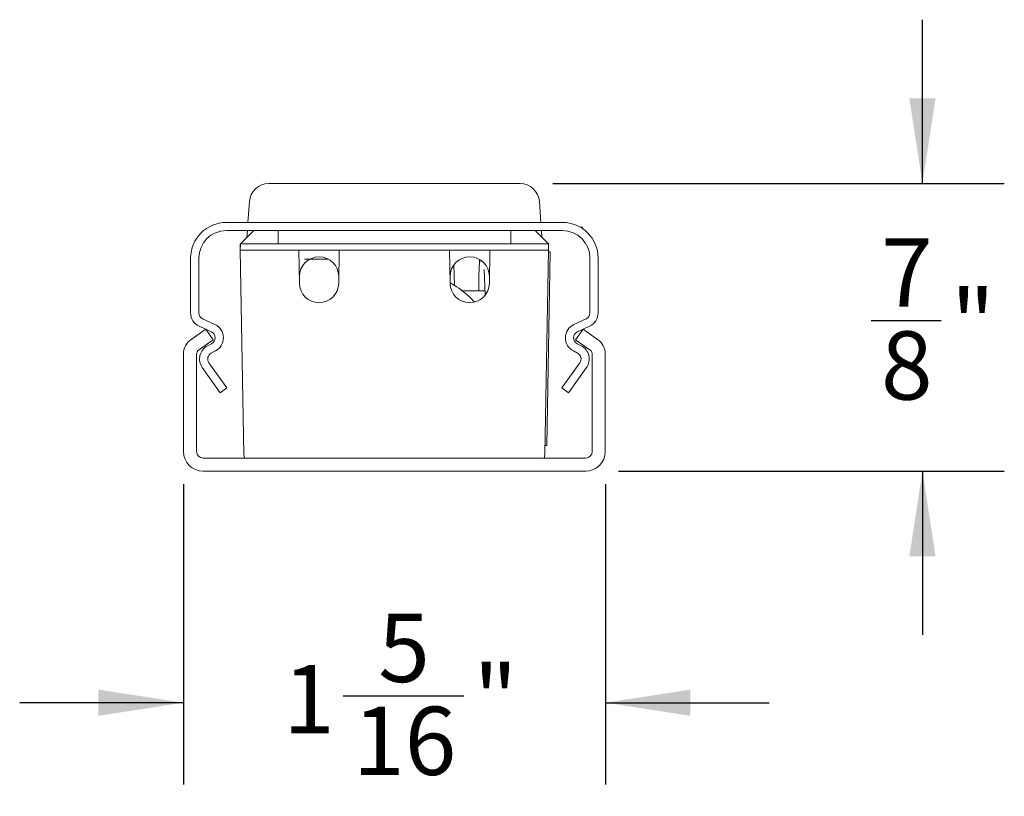
# Model space of a CAD drawing. Units: inches. Extents: x 7 to 99, y 3 to 124.
# Drawn here: x 26 to 44, y 26 to 40 of the extents above; entities that cross this region are included whole.
import ezdxf

# ---------------------------------------------------------------- set-up
doc = ezdxf.new("R2010")
doc.units = ezdxf.units.IN
doc.header["$LTSCALE"] = 12
doc.header["$MEASUREMENT"] = 0
doc.layers.add('DEFAULT', color=179, linetype='Continuous')
doc.styles.add('SLDTEXTSTYLE0', font='TXT', dxfattribs={"width": 0.605})
doc.dimstyles.new('SLDDIMSTYLE1', dxfattribs={"dimtxt": 1.213379, "dimasz": 1.56, "dimexe": 0, "dimexo": 0.0625, "dimgap": 0.303345, "dimtad": 0, "dimtih": 1, "dimtoh": 1, "dimdec": 6, "dimlfac": 0.166667, "dimrnd": 1e-09, "dimzin": 12, "dimdsep": 46, "dimtxsty": 'SLDTEXTSTYLE0', "dimsah": 1, "dimcen": 0.09, "dimadec": 0, "dimazin": 3, "dimtfac": 1, "dimtdec": 3, "dimtmove": 0, "dimatfit": 0, "dimfxl": 1, "dimfrac": 2, "dimtolj": 1, "dimtzin": 12, "dimarcsym": 0})

# ---------------------------------------------------------------- blocks, each defined once
blk = doc.blocks.new('_D_4')
at = {"layer": 'DEFAULT', "color": 7}
for p, q in [((42.443, 36.918), (42.443, 39.918)), ((35.672, 36.918), (43.943, 36.918)), ((41.506, 34.408), (42.786, 34.408)), ((36.874, 31.651), (43.943, 31.651)), ((42.443, 31.651), (42.443, 28.651))]:
    blk.add_line(p, q, dxfattribs=at)
for points in [[(42.443, 36.918), (42.683, 38.478), (42.203, 38.478)], [(42.443, 31.651), (42.203, 30.091), (42.683, 30.091)]]:
    blk.add_solid(points, dxfattribs=at)
at = {"layer": 'DEFAULT', "color": 7, "char_height": 1.25, "attachment_point": 1, "style": 'SLDTEXTSTYLE0'}
for s, insert in [('7', (41.683, 35.913)), ('"', (42.964, 34.974)), ('8', (41.683, 34.211))]:
    blk.add_mtext(s, dxfattribs=dict(at, insert=insert))
blk = doc.blocks.new('_D_5')
at = {"layer": 'DEFAULT', "color": 7}
for p, q in [((28.906, 31.411), (28.906, 25.91)), ((36.634, 31.411), (36.634, 25.91)), ((31.833, 27.534), (34.039, 27.534)), ((28.906, 27.41), (25.906, 27.41)), ((36.634, 27.41), (39.634, 27.41))]:
    blk.add_line(p, q, dxfattribs=at)
for points in [[(28.906, 27.41), (27.346, 27.65), (27.346, 27.17)], [(36.634, 27.41), (38.194, 27.17), (38.194, 27.65)]]:
    blk.add_solid(points, dxfattribs=at)
at = {"layer": 'DEFAULT', "color": 7, "char_height": 1.25, "attachment_point": 1, "style": 'SLDTEXTSTYLE0'}
for s, insert in [('5', (32.474, 29.039)), ('"', (34.217, 28.099)), ('1', (30.73, 28.099)), ('16', (32.011, 27.337))]:
    blk.add_mtext(s, dxfattribs=dict(at, insert=insert))

msp = doc.modelspace()

# ---------------------------------------------------------------- linework, layer by layer
at = {"color": 7, "linetype": 'Continuous', "lineweight": 15}
for p, q in [((30.4675929, 36.9179042), (35.0719997, 36.9179042)), ((30.0873719, 36.2056994), (30.1141254, 36.5882904)), ((35.4254672, 36.5882904), (35.4522207, 36.2056994)), ((35.8477964, 36.2056994), (29.6917962, 36.2056994)), ((36.1778612, 36.1162994), (36.2137962, 36.1162994)), ((36.2137962, 36.093696), (36.2137962, 36.1162994)), ((35.8477964, 36.0556994), (29.6917962, 36.0556994)), ((30.1927962, 36.0556994), (29.9485326, 35.8114358)), ((30.0681681, 35.9310713), (30.0768829, 36.0556994)), ((30.6384275, 36.0556994), (30.6384275, 35.8114358)), ((34.9011651, 36.0556994), (34.9011651, 35.8114358)), ((35.3467964, 36.0556994), (35.59106, 35.8114358)), ((35.4627097, 36.0556994), (35.4714245, 35.9310713)), ((29.944715, 35.8157706), (29.9466618, 35.7042464)), ((29.9465137, 35.6957703), (29.9485326, 35.8114358)), ((34.9011651, 35.8114358), (30.6384275, 35.8114358)), ((35.59106, 35.8114358), (35.5930789, 35.6957703)), ((35.5948776, 35.8157706), (35.5929308, 35.7042464)), ((29.0377964, 34.5496995), (29.0377964, 35.5516997)), ((29.1877964, 34.5496995), (29.1877964, 35.5516997)), ((30.3547874, 35.6957703), (29.9465137, 35.6957703)), ((30.011964, 31.9630768), (29.9468096, 35.6957703)), ((30.3547874, 35.6957703), (30.6553631, 35.6957703)), ((30.6553631, 35.6957703), (31.0192684, 35.6957703)), ((31.0192684, 35.6957703), (31.7603242, 35.6957703)), ((31.0298511, 35.0894875), (31.0192684, 35.6957703)), ((31.7603242, 35.6957703), (31.7497415, 35.0894875)), ((31.7603242, 35.6957703), (33.7792684, 35.6957703)), ((33.7792684, 35.6957703), (34.5203242, 35.6957703)), ((33.7898511, 35.0894875), (33.7792684, 35.6957703)), ((34.5203242, 35.6957703), (34.5097415, 35.0894875)), ((34.5203242, 35.6957703), (34.8842295, 35.6957703)), ((34.8842295, 35.6957703), (35.592783, 35.6957703)), ((35.592783, 35.6957703), (35.5276286, 31.9630768)), ((35.5604143, 32.1224085), (35.6222534, 35.6651757)), ((35.6222534, 35.6651757), (35.5922581, 35.6656993)), ((36.3517962, 35.5516997), (36.3517962, 34.5496995)), ((36.5017962, 35.5516997), (36.5017962, 34.5496995)), ((33.870939, 35.0508236), (33.8578246, 35.4263707)), ((34.3288514, 35.528083), (34.3288514, 35.4546025)), ((31.0297962, 35.2157704), (31.0276469, 35.2157704)), ((31.7519457, 35.2157704), (31.7497963, 35.2157704)), ((33.7897963, 35.2157704), (33.7876469, 35.2157704)), ((34.3189476, 35.2214387), (34.3189476, 34.9514386)), ((34.3189476, 35.2214387), (34.3197108, 35.2214387)), ((34.4153454, 35.3429499), (34.4354625, 34.8766932)), ((34.5119457, 35.2157704), (34.5097963, 35.2157704)), ((33.9925367, 34.9514386), (34.4322376, 34.9514386)), ((29.4180472, 34.2003766), (29.1936894, 34.3049963)), ((29.4814399, 34.3363229), (29.2570821, 34.4409427)), ((36.2825105, 34.4409427), (36.0581527, 34.3363229)), ((36.3459032, 34.3049963), (36.1215454, 34.2003766)), ((29.0465162, 34.0629272), (29.3128625, 34.249425)), ((29.3128625, 34.249425), (29.4505208, 34.0528287)), ((36.2267301, 34.249425), (36.0890718, 34.0528287)), ((36.2267301, 34.249425), (36.4930764, 34.0629272)), ((29.1841743, 33.8663309), (29.4505208, 34.0528287)), ((29.4218121, 33.984699), (29.3480691, 33.9471249)), ((36.0890718, 34.0528287), (36.3554183, 33.8663309)), ((36.1915235, 33.9471249), (36.1177805, 33.984699)), ((28.9057961, 32.0106071), (28.9057961, 33.7926071)), ((29.1457962, 32.0106071), (29.1457962, 33.7926071)), ((29.4899105, 33.8510479), (29.4161676, 33.8134741)), ((36.123425, 33.8134741), (36.0496821, 33.8510479)), ((36.3937964, 33.7926071), (36.3937964, 32.0106071)), ((36.6337965, 33.7926071), (36.6337965, 32.0106071)), ((29.5811003, 33.086749), (29.2508353, 33.5497636)), ((29.7032176, 33.1738544), (29.3729526, 33.6368689)), ((36.16664, 33.6368689), (35.836375, 33.1738544)), ((36.2887573, 33.5497636), (35.9584923, 33.086749)), ((29.5811003, 33.086749), (29.7032176, 33.1738544)), ((35.9584923, 33.086749), (35.836375, 33.1738544)), ((35.5604143, 32.1224085), (35.5304188, 32.1229321)), ((36.2737964, 31.8906071), (29.2657962, 31.8906071)), ((36.2737964, 31.6506071), (29.2657962, 31.6506071))]:
    msp.add_line(p, q, dxfattribs=at)
at = {"color": 7, "linetype": 'Continuous', "lineweight": 15, "flags": 128}
for points in [[(30.011964, 31.9630768), (30.0172814, 31.9168546), (30.0244995, 31.8906071)], [(35.5276286, 31.9630768), (35.5223112, 31.9168546), (35.5150931, 31.8906071)]]:
    msp.add_lwpolyline(points, dxfattribs=at)
at = {"color": 7, "linetype": 'Continuous', "lineweight": 15}
for centre, radius, start, end in [((30.4675929, 36.5635735), 0.3543307, 90, 176), ((35.0719997, 36.5635735), 0.3543307, 4, 90), ((29.6917963, 35.5516995), 0.654, 90, 180), ((35.8477963, 35.5516995), 0.654, 0, 90), ((29.6917963, 35.5516995), 0.504, 90, 180), ((35.8477963, 35.5516995), 0.504, 0, 90), ((31.3897963, 35.2157704), 0.36, 360, 180), ((34.1497963, 35.2157704), 0.36, 0, 180), ((31.3897963, 35.0957704), 0.36, 181, 359), ((34.1497963, 35.0957704), 0.36, 181, 359), ((29.3077963, 34.5496995), 0.27, 180, 245), ((29.3077963, 34.5496995), 0.12, 180, 245), ((36.2317963, 34.5496995), 0.12, 295, 0), ((36.2317963, 34.5496995), 0.27, 295, 0), ((29.3673331, 34.0916197), 0.27, 297, 65), ((36.1722595, 34.0916197), 0.27, 115, 243), ((29.3673331, 34.0916197), 0.12, 297, 65), ((36.1722595, 34.0916197), 0.12, 115, 243), ((29.2357963, 33.7926071), 0.33, 125, 180), ((29.4706465, 33.7065533), 0.27, 117, 215.5), ((36.0689461, 33.7065533), 0.27, 324.5, 63), ((36.3037963, 33.7926071), 0.33, 360, 55), ((29.2357963, 33.7926071), 0.09, 125, 180), ((29.4706465, 33.7065533), 0.12, 117, 215.5), ((36.0689461, 33.7065533), 0.12, 324.5, 63), ((36.3037963, 33.7926071), 0.09, 0, 55), ((29.2657963, 32.0106071), 0.36, 180, 270), ((29.2657963, 32.0106071), 0.12, 180, 270), ((36.2737963, 32.0106071), 0.12, 270, 0), ((36.2737963, 32.0106071), 0.36, 270, 0)]:
    msp.add_arc(centre, radius, start, end, dxfattribs=at)
for points, knots in [([(30.6384275, 35.8114358), (30.5480283, 35.8119301), (30.3672335, 35.8129186), (30.1392003, 35.8133422), (29.9796645, 35.8129187), (29.95891, 35.8119301), (29.9485326, 35.8114358)], [0, 0, 0, 0, 0.2500053686, 0.5000006868, 0.7499959493, 1, 1, 1, 1]), ([(35.59106, 35.8114358), (35.5806826, 35.8119301), (35.5599281, 35.8129187), (35.4003923, 35.8133422), (35.1723591, 35.8129186), (34.9915643, 35.8119301), (34.9011651, 35.8114358)], [0, 0, 0, 0, 0.2500040507, 0.4999993132, 0.7499946314, 1, 1, 1, 1]), ([(31.1201506, 35.5334386), (31.1312663, 35.5334386), (31.1484278, 35.5334386), (31.2508771, 35.5334386), (31.3583184, 35.5334386), (31.4596453, 35.5334386), (31.5289589, 35.5334386), (31.5478014, 35.5334386)], [0, 0, 0, 0, 0.3527149747, 0.5445554392, 0.7365411098, 0.9283804141, 1, 1, 1, 1]), ([(34.3371969, 35.5201314), (34.3336463, 35.4956979), (34.3249878, 35.4361143), (34.3198353, 35.3257043), (34.3191779, 35.2484887), (34.3189476, 35.2214387)], [0, 0, 0, 0, 0.3111089417, 0.7586688315, 1, 1, 1, 1]), ([(34.2367109, 34.748328), (34.229749, 34.755747), (34.1290545, 34.8630537), (33.9841294, 34.9848525), (33.830109, 35.076747), (33.7896522, 35.1008851)], [0, 0, 0, 0, 0.05192096376, 0.75096632912, 1, 1, 1, 1])]:
    msp.add_open_spline(points, degree=3, knots=knots, dxfattribs=at)

# ---------------------------------------------------------------- dimensions: what is measured, and where the dimension line sits
at = {"layer": 'DEFAULT', "color": 7}
dim = msp.add_linear_dim(base=(42.4426829, 36.9179042), p1=(36.2737963, 31.6506071), p2=(35.0719997, 36.9179042), angle=90, dimstyle='SLDDIMSTYLE1', dxfattribs=at)
dim.commit()
dim.dimension.update_dxf_attribs({"geometry": '_D_4', "text_midpoint": (42.4426829, 34.2842557), "dimtype": 160})
dim = msp.add_linear_dim(base=(36.6337963, 27.4099909), p1=(28.9057963, 32.0106071), p2=(36.6337963, 32.0106071), dimstyle='SLDDIMSTYLE1', dxfattribs=at)
dim.commit()
dim.dimension.update_dxf_attribs({"geometry": '_D_5', "text_midpoint": (32.7697963, 27.4099909), "dimtype": 160})

doc.saveas('drawing.dxf')
